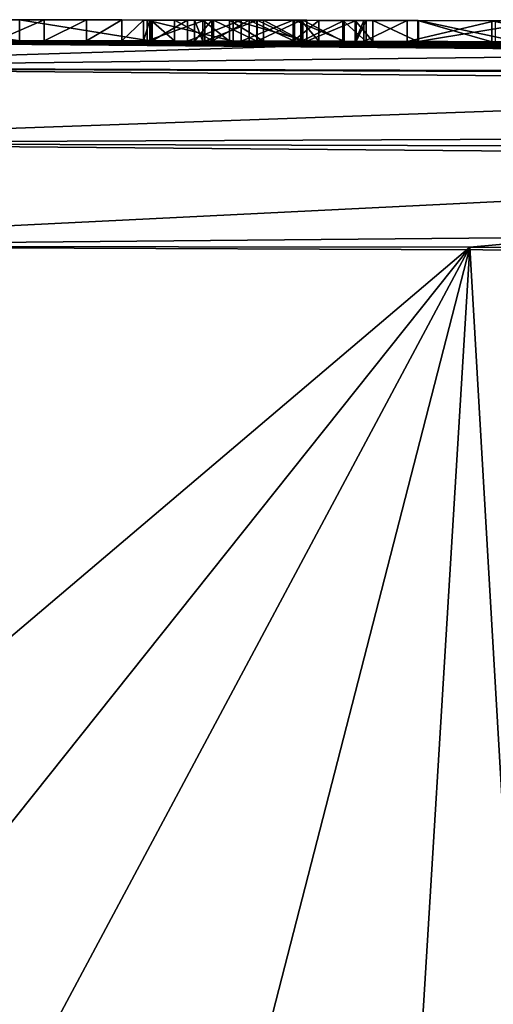
# Model space of a CAD drawing. Units: millimetres. Extents: x -24 to 24, y 0 to 169.
# Drawn here: x 1 to 2, y 166 to 169 of the extents above; entities that cross this region are included whole.
import ezdxf

# ---------------------------------------------------------------- set-up
doc = ezdxf.new("R2010")
doc.units = ezdxf.units.MM
doc.header["$LTSCALE"] = 65.185185
for name, color, linetype in [('12', 7, 'CONTINUOUS'), ('14', 7, 'CONTINUOUS'), ('18', 7, 'CONTINUOUS'), ('44', 7, 'CONTINUOUS'), ('45', 7, 'CONTINUOUS'), ('47', 7, 'CONTINUOUS'), ('52', 7, 'CONTINUOUS'), ('63', 7, 'CONTINUOUS'), ('69', 7, 'CONTINUOUS'), ('70', 7, 'CONTINUOUS'), ('752', 7, 'CONTINUOUS'), ('756', 7, 'CONTINUOUS'), ('8', 7, 'CONTINUOUS'), ('96', 7, 'CONTINUOUS'), ('97', 7, 'CONTINUOUS'), ('98', 7, 'CONTINUOUS'), ('99', 7, 'CONTINUOUS')]:
    doc.layers.add(name, color=color, linetype=linetype)

msp = doc.modelspace()

# ---------------------------------------------------------------- linework, layer by layer
at = {"layer": '12', "linetype": 'Continuous'}
for points in [[(-0.0586, 168.7, 60.4391), (13.9058, 168.5791, 60.3202), (0.0602, 168.7, 4.1415), (-0.0586, 168.7, 60.4391)], [(2.039, 168.6974, -17.5774), (0, 168.7, -17.6875), (1.9422, 168.6976, -1.8929), (2.039, 168.6974, -17.5774)], [(1.326, 168.6989, -3.216), (0, 168.7, -17.6875), (1.3113, 168.6989, -3.3399), (1.326, 168.6989, -3.216)], [(0, 168.7, -17.6875), (1.326, 168.6989, -3.216), (1.6888, 168.6982, 0.5531), (0, 168.7, -17.6875)], [(1.3113, 168.6989, -3.3399), (0, 168.7, -17.6875), (1.2597, 168.699, -3.441), (1.3113, 168.6989, -3.3399)], [(1.2597, 168.699, -3.441), (0, 168.7, -17.6875), (1.1752, 168.6991, -3.5208), (1.2597, 168.699, -3.441)], [(1.1752, 168.6991, -3.5208), (0, 168.7, -17.6875), (1.0733, 168.6993, -3.5833), (1.1752, 168.6991, -3.5208)], [(1.0733, 168.6993, -3.5833), (0, 168.7, -17.6875), (0.9571, 168.6994, -3.6388), (1.0733, 168.6993, -3.5833)], [(1.9422, 168.6976, -1.8929), (0, 168.7, -17.6875), (1.8381, 168.6979, -1.5455), (1.9422, 168.6976, -1.8929)], [(1.8381, 168.6979, -1.5455), (0, 168.7, -17.6875), (1.8178, 168.6979, -1.192), (1.8381, 168.6979, -1.5455)], [(1.8178, 168.6979, -1.192), (0, 168.7, -17.6875), (1.791, 168.698, 0.575), (1.8178, 168.6979, -1.192)], [(1.791, 168.698, 0.575), (0, 168.7, -17.6875), (1.6888, 168.6982, 0.5531), (1.791, 168.698, 0.575)], [(0.0602, 168.7, 4.1415), (13.9058, 168.5791, 60.3202), (0.1821, 168.7, 4.0823), (0.0602, 168.7, 4.1415)], [(0.1821, 168.7, 4.0823), (13.9058, 168.5791, 60.3202), (0.3, 168.6999, 4.02), (0.1821, 168.7, 4.0823)], [(0.3, 168.6999, 4.02), (13.9058, 168.5791, 60.3202), (0.3, 168.6999, 3.774), (0.3, 168.6999, 4.02)], [(0.3, 168.6999, 3.774), (13.9058, 168.5791, 60.3202), (0.4071, 168.6999, 2.9058), (0.3, 168.6999, 3.774)], [(0.4071, 168.6999, 2.9058), (13.9058, 168.5791, 60.3202), (0.5073, 168.6998, 2.8033), (0.4071, 168.6999, 2.9058)], [(0.5073, 168.6998, 2.8033), (13.9058, 168.5791, 60.3202), (0.6218, 168.6998, 2.6593), (0.5073, 168.6998, 2.8033)], [(0.6218, 168.6998, 2.6593), (13.9058, 168.5791, 60.3202), (0.7142, 168.6997, 2.5067), (0.6218, 168.6998, 2.6593)], [(0.7018, 168.6997, 0.0424), (0.8281, 168.6996, 2.0275), (1.0149, 168.6994, 0.0071), (0.7018, 168.6997, 0.0424)], [(0.7142, 168.6997, 2.5067), (13.9058, 168.5791, 60.3202), (0.7801, 168.6996, 2.3508), (0.7142, 168.6997, 2.5067)], [(0.7801, 168.6996, 2.3508), (13.9058, 168.5791, 60.3202), (0.8173, 168.6996, 2.1908), (0.7801, 168.6996, 2.3508)], [(0.8173, 168.6996, 2.1908), (13.9058, 168.5791, 60.3202), (0.8281, 168.6996, 2.0275), (0.8173, 168.6996, 2.1908)], [(0.8281, 168.6996, 2.0275), (13.9058, 168.5791, 60.3202), (1.0149, 168.6994, 0.0071), (0.8281, 168.6996, 2.0275)], [(1.0149, 168.6994, 0.0071), (13.9058, 168.5791, 60.3202), (1.32, 168.6989, 1.358), (1.0149, 168.6994, 0.0071)], [(1.326, 168.6989, -0.036), (1.0149, 168.6994, 0.0071), (1.32, 168.6989, 1.253), (1.326, 168.6989, -0.036)], [(1.32, 168.6989, 1.253), (1.0149, 168.6994, 0.0071), (1.32, 168.6989, 1.358), (1.32, 168.6989, 1.253)], [(1.32, 168.6989, 1.358), (13.9058, 168.5791, 60.3202), (1.5259, 168.6985, 1.3824), (1.32, 168.6989, 1.358)], [(1.326, 168.6989, -0.036), (1.32, 168.6989, 1.253), (1.3284, 168.6989, 0.7171), (1.326, 168.6989, -0.036)], [(1.3284, 168.6989, 0.7171), (1.32, 168.6989, 1.253), (1.3317, 168.6989, 0.847), (1.3284, 168.6989, 0.7171)], [(1.3317, 168.6989, 0.847), (1.32, 168.6989, 1.253), (1.4576, 168.6987, 1.279), (1.3317, 168.6989, 0.847)], [(1.326, 168.6989, -3.216), (1.326, 168.6989, -0.036), (1.3284, 168.6989, 0.7171), (1.326, 168.6989, -3.216)], [(1.6888, 168.6982, 0.5531), (1.326, 168.6989, -3.216), (1.5822, 168.6984, 0.5491), (1.6888, 168.6982, 0.5531)], [(1.5822, 168.6984, 0.5491), (1.326, 168.6989, -3.216), (1.4783, 168.6986, 0.566), (1.5822, 168.6984, 0.5491)], [(1.4783, 168.6986, 0.566), (1.326, 168.6989, -3.216), (1.3852, 168.6988, 0.6166), (1.4783, 168.6986, 0.566)], [(1.3852, 168.6988, 0.6166), (1.326, 168.6989, -3.216), (1.3284, 168.6989, 0.7171), (1.3852, 168.6988, 0.6166)], [(1.4165, 168.6987, 0.9539), (1.3317, 168.6989, 0.847), (1.4576, 168.6987, 1.279), (1.4165, 168.6987, 0.9539)], [(1.545, 168.6985, 1.0085), (1.4165, 168.6987, 0.9539), (1.4576, 168.6987, 1.279), (1.545, 168.6985, 1.0085)], [(1.4333, 168.6987, 0.7581), (1.4533, 168.6987, 0.8297), (1.4748, 168.6986, 0.6858), (1.4333, 168.6987, 0.7581)], [(1.4533, 168.6987, 0.8297), (1.5171, 168.6986, 0.8761), (1.4748, 168.6986, 0.6858), (1.4533, 168.6987, 0.8297)], [(1.5833, 168.6984, 1.2797), (1.545, 168.6985, 1.0085), (1.4576, 168.6987, 1.279), (1.5833, 168.6984, 1.2797)], [(1.4748, 168.6986, 0.6858), (1.5171, 168.6986, 0.8761), (1.564, 168.6985, 0.6503), (1.4748, 168.6986, 0.6858)], [(1.5171, 168.6986, 0.8761), (1.5984, 168.6984, 0.9043), (1.564, 168.6985, 0.6503), (1.5171, 168.6986, 0.8761)], [(1.5259, 168.6985, 1.3824), (13.9058, 168.5791, 60.3202), (1.702, 168.6982, 1.35), (1.5259, 168.6985, 1.3824)], [(1.6689, 168.6983, 1.0507), (1.545, 168.6985, 1.0085), (1.5833, 168.6984, 1.2797), (1.6689, 168.6983, 1.0507)], [(1.564, 168.6985, 0.6503), (1.5984, 168.6984, 0.9043), (1.6722, 168.6983, 0.6508), (1.564, 168.6985, 0.6503)], [(1.6877, 168.6982, 1.237), (1.6689, 168.6983, 1.0507), (1.5833, 168.6984, 1.2797), (1.6877, 168.6982, 1.237)], [(1.5984, 168.6984, 0.9043), (1.6924, 168.6982, 0.9314), (1.6722, 168.6983, 0.6508), (1.5984, 168.6984, 0.9043)], [(1.7305, 168.6981, 1.1431), (1.6689, 168.6983, 1.0507), (1.6877, 168.6982, 1.237), (1.7305, 168.6981, 1.1431)], [(1.6924, 168.6982, 0.9314), (1.7879, 168.698, 0.9879), (1.6722, 168.6983, 0.6508), (1.6924, 168.6982, 0.9314)], [(1.6722, 168.6983, 0.6508), (1.7879, 168.698, 0.9879), (1.791, 168.698, 0.673), (1.6722, 168.6983, 0.6508)], [(1.702, 168.6982, 1.35), (13.9058, 168.5791, 60.3202), (1.8203, 168.6979, 1.2454), (1.702, 168.6982, 1.35)], [(1.7879, 168.698, 0.9879), (1.844, 168.6979, 1.1038), (1.791, 168.698, 0.673), (1.7879, 168.698, 0.9879)], [(1.844, 168.6979, 1.1038), (1.8178, 168.6979, -1.192), (1.791, 168.698, 0.575), (1.844, 168.6979, 1.1038)], [(1.791, 168.698, 0.673), (1.844, 168.6979, 1.1038), (1.791, 168.698, 0.575), (1.791, 168.698, 0.673)], [(1.8601, 168.6978, -0.8546), (1.8178, 168.6979, -1.192), (1.844, 168.6979, 1.1038), (1.8601, 168.6978, -0.8546)], [(1.8203, 168.6979, 1.2454), (13.9058, 168.5791, 60.3202), (1.844, 168.6979, 1.1038), (1.8203, 168.6979, 1.2454)], [(13.9058, 168.5791, 60.3202), (1.969, 168.6976, 0.661), (1.844, 168.6979, 1.1038), (13.9058, 168.5791, 60.3202)], [(1.969, 168.6976, 0.661), (1.8601, 168.6978, -0.8546), (1.844, 168.6979, 1.1038), (1.969, 168.6976, 0.661)], [(1.9672, 168.6976, -0.5517), (1.8601, 168.6978, -0.8546), (1.969, 168.6976, 0.661), (1.9672, 168.6976, -0.5517)], [(2.1521, 168.6971, -2.1907), (2.039, 168.6974, -17.5774), (1.9422, 168.6976, -1.8929), (2.1521, 168.6971, -2.1907)], [(2.1441, 168.6971, -0.3008), (1.9672, 168.6976, -0.5517), (1.969, 168.6976, 0.563), (2.1441, 168.6971, -0.3008)], [(1.969, 168.6976, 0.563), (1.9672, 168.6976, -0.5517), (1.969, 168.6976, 0.661), (1.969, 168.6976, 0.563)], [(1.969, 168.6976, 0.661), (13.9058, 168.5791, 60.3202), (2.209, 168.697, 1.369), (1.969, 168.6976, 0.661)], [(2.267, 168.6968, 0.563), (2.1441, 168.6971, -0.3008), (1.969, 168.6976, 0.563), (2.267, 168.6968, 0.563)], [(2.209, 168.697, 0.661), (1.969, 168.6976, 0.661), (2.209, 168.697, 1.369), (2.209, 168.697, 0.661)], [(4.5244, 168.6872, -17.1347), (2.039, 168.6974, -17.5774), (4.508, 168.6873, -2.382), (4.5244, 168.6872, -17.1347)], [(4.0527, 168.6897, -1.3679), (2.039, 168.6974, -17.5774), (4.0005, 168.69, -1.6743), (4.0527, 168.6897, -1.3679)], [(2.039, 168.6974, -17.5774), (4.0527, 168.6897, -1.3679), (4.3519, 168.6882, -0.7398), (2.039, 168.6974, -17.5774)], [(4.0005, 168.69, -1.6743), (2.039, 168.6974, -17.5774), (3.9015, 168.6905, -1.9462), (4.0005, 168.69, -1.6743)], [(3.9015, 168.6905, -1.9462), (2.039, 168.6974, -17.5774), (3.7489, 168.6912, -2.1649), (3.9015, 168.6905, -1.9462)], [(3.7489, 168.6912, -2.1649), (2.039, 168.6974, -17.5774), (3.334, 168.6931, -2.4179), (3.7489, 168.6912, -2.1649)], [(3.334, 168.6931, -2.4179), (2.039, 168.6974, -17.5774), (2.8788, 168.6948, -2.4747), (3.334, 168.6931, -2.4179)], [(2.8788, 168.6948, -2.4747), (2.039, 168.6974, -17.5774), (2.4721, 168.6962, -2.394), (2.8788, 168.6948, -2.4747)], [(2.4721, 168.6962, -2.394), (2.039, 168.6974, -17.5774), (2.1521, 168.6971, -2.1907), (2.4721, 168.6962, -2.394)], [(4.508, 168.6873, -2.382), (2.039, 168.6974, -17.5774), (4.508, 168.6873, -1.962), (4.508, 168.6873, -2.382)], [(4.508, 168.6873, -1.962), (2.039, 168.6974, -17.5774), (4.4162, 168.6878, -1.0892), (4.508, 168.6873, -1.962)], [(4.4162, 168.6878, -1.0892), (2.039, 168.6974, -17.5774), (4.3519, 168.6882, -0.7398), (4.4162, 168.6878, -1.0892)], [(2.383, 168.6965, -0.1155), (2.1441, 168.6971, -0.3008), (2.267, 168.6968, 0.563), (2.383, 168.6965, -0.1155)]]:
    msp.add_3dface(points, dxfattribs=at)
at = {"layer": '14', "linetype": 'Continuous'}
for points in [[(2.0919, 168.2061, -18.0744), (0, 166.4335, -18.2184), (0, 168.2087, -18.1874), (2.0919, 168.2061, -18.0744)], [(0.6193, 166.3614, -18.2099), (0, 166.4335, -18.2184), (2.0919, 168.2061, -18.0744), (0.6193, 166.3614, -18.2099)], [(1.0343, 166.2298, -18.1947), (0.6193, 166.3614, -18.2099), (2.0919, 168.2061, -18.0744), (1.0343, 166.2298, -18.1947)], [(1.5152, 165.9685, -18.1676), (1.0343, 166.2298, -18.1947), (2.0919, 168.2061, -18.0744), (1.5152, 165.9685, -18.1676)], [(1.9328, 165.6116, -18.1366), (1.5152, 165.9685, -18.1676), (2.0919, 168.2061, -18.0744), (1.9328, 165.6116, -18.1366)], [(2.2688, 165.1723, -18.1076), (1.9328, 165.6116, -18.1366), (2.0919, 168.2061, -18.0744), (2.2688, 165.1723, -18.1076)], [(4.6427, 168.1959, -17.6197), (2.2688, 165.1723, -18.1076), (2.0919, 168.2061, -18.0744), (4.6427, 168.1959, -17.6197)]]:
    msp.add_3dface(points, dxfattribs=at)
at = {"layer": '18', "linetype": 'Continuous'}
for points in [[(0, 168.7, -17.6875), (2.039, 168.6974, -17.5774), (0, 168.6346, -17.9347), (0, 168.7, -17.6875)], [(2.039, 168.6974, -17.5774), (4.5244, 168.6872, -17.1347), (0, 168.6346, -17.9347), (2.039, 168.6974, -17.5774)], [(4.5244, 168.6872, -17.1347), (4.6726, 168.6209, -17.3522), (0, 168.6346, -17.9347), (4.5244, 168.6872, -17.1347)], [(4.6726, 168.6209, -17.3522), (0, 168.455, -18.1176), (0, 168.6346, -17.9347), (4.6726, 168.6209, -17.3522)], [(4.7167, 168.4411, -17.5294), (0, 168.455, -18.1176), (4.6726, 168.6209, -17.3522), (4.7167, 168.4411, -17.5294)], [(4.7167, 168.4411, -17.5294), (0, 168.2087, -18.1874), (0, 168.455, -18.1176), (4.7167, 168.4411, -17.5294)], [(2.0919, 168.2061, -18.0744), (0, 168.2087, -18.1874), (4.7167, 168.4411, -17.5294), (2.0919, 168.2061, -18.0744)], [(4.6427, 168.1959, -17.6197), (2.0919, 168.2061, -18.0744), (4.7167, 168.4411, -17.5294), (4.6427, 168.1959, -17.6197)]]:
    msp.add_3dface(points, dxfattribs=at)
at = {"layer": '44', "linetype": 'Continuous'}
for points in [[(1.326, 168.7489, -3.216), (1.326, 168.7489, -0.036), (1.326, 168.6989, -3.216), (1.326, 168.7489, -3.216)], [(1.326, 168.6989, -3.216), (1.326, 168.7489, -0.036), (1.326, 168.6989, -0.036), (1.326, 168.6989, -3.216)]]:
    msp.add_3dface(points, dxfattribs=at)
at = {"layer": '45', "linetype": 'Continuous'}
for points in [[(1.0149, 168.7494, 0.0071), (0.7018, 168.7497, 0.0424), (1.0149, 168.6994, 0.0071), (1.0149, 168.7494, 0.0071)], [(0.7018, 168.7497, 0.0424), (0.7018, 168.6997, 0.0424), (1.0149, 168.6994, 0.0071), (0.7018, 168.7497, 0.0424)], [(1.326, 168.7489, -0.036), (1.0149, 168.7494, 0.0071), (1.326, 168.6989, -0.036), (1.326, 168.7489, -0.036)], [(1.0149, 168.7494, 0.0071), (1.0149, 168.6994, 0.0071), (1.326, 168.6989, -0.036), (1.0149, 168.7494, 0.0071)]]:
    msp.add_3dface(points, dxfattribs=at)
at = {"layer": '47', "linetype": 'Continuous'}
for points in [[(0.9571, 168.7494, -3.6388), (1.0733, 168.7493, -3.5833), (0.9571, 168.6994, -3.6388), (0.9571, 168.7494, -3.6388)], [(1.0733, 168.7493, -3.5833), (1.0733, 168.6993, -3.5833), (0.9571, 168.6994, -3.6388), (1.0733, 168.7493, -3.5833)], [(1.0733, 168.7493, -3.5833), (1.1752, 168.7491, -3.5208), (1.0733, 168.6993, -3.5833), (1.0733, 168.7493, -3.5833)], [(1.1752, 168.7491, -3.5208), (1.1752, 168.6991, -3.5208), (1.0733, 168.6993, -3.5833), (1.1752, 168.7491, -3.5208)], [(1.1752, 168.7491, -3.5208), (1.2597, 168.749, -3.441), (1.1752, 168.6991, -3.5208), (1.1752, 168.7491, -3.5208)], [(1.2597, 168.749, -3.441), (1.2597, 168.699, -3.441), (1.1752, 168.6991, -3.5208), (1.2597, 168.749, -3.441)], [(1.2597, 168.749, -3.441), (1.3113, 168.7489, -3.3399), (1.2597, 168.699, -3.441), (1.2597, 168.749, -3.441)], [(1.3113, 168.7489, -3.3399), (1.3113, 168.6989, -3.3399), (1.2597, 168.699, -3.441), (1.3113, 168.7489, -3.3399)], [(1.3113, 168.7489, -3.3399), (1.326, 168.7489, -3.216), (1.3113, 168.6989, -3.3399), (1.3113, 168.7489, -3.3399)], [(1.326, 168.7489, -3.216), (1.326, 168.6989, -3.216), (1.3113, 168.6989, -3.3399), (1.326, 168.7489, -3.216)]]:
    msp.add_3dface(points, dxfattribs=at)
at = {"layer": '52', "linetype": 'Continuous'}
for points in [[(1.8601, 168.7478, -0.8546), (1.8178, 168.7479, -1.192), (1.8601, 168.6978, -0.8546), (1.8601, 168.7478, -0.8546)], [(1.8178, 168.7479, -1.192), (1.8381, 168.7479, -1.5455), (1.8178, 168.6979, -1.192), (1.8178, 168.7479, -1.192)], [(1.8178, 168.7479, -1.192), (1.8178, 168.6979, -1.192), (1.8601, 168.6978, -0.8546), (1.8178, 168.7479, -1.192)], [(1.8381, 168.7479, -1.5455), (1.8381, 168.6979, -1.5455), (1.8178, 168.6979, -1.192), (1.8381, 168.7479, -1.5455)], [(1.8381, 168.7479, -1.5455), (1.9422, 168.7476, -1.8929), (1.8381, 168.6979, -1.5455), (1.8381, 168.7479, -1.5455)], [(1.9422, 168.7476, -1.8929), (1.9422, 168.6976, -1.8929), (1.8381, 168.6979, -1.5455), (1.9422, 168.7476, -1.8929)], [(1.9672, 168.7476, -0.5517), (1.8601, 168.7478, -0.8546), (1.9672, 168.6976, -0.5517), (1.9672, 168.7476, -0.5517)], [(1.8601, 168.7478, -0.8546), (1.8601, 168.6978, -0.8546), (1.9672, 168.6976, -0.5517), (1.8601, 168.7478, -0.8546)], [(1.9422, 168.7476, -1.8929), (2.1521, 168.7471, -2.1907), (1.9422, 168.6976, -1.8929), (1.9422, 168.7476, -1.8929)], [(2.1521, 168.7471, -2.1907), (2.1521, 168.6971, -2.1907), (1.9422, 168.6976, -1.8929), (2.1521, 168.7471, -2.1907)], [(2.1441, 168.7471, -0.3008), (1.9672, 168.7476, -0.5517), (2.1441, 168.6971, -0.3008), (2.1441, 168.7471, -0.3008)], [(1.9672, 168.7476, -0.5517), (1.9672, 168.6976, -0.5517), (2.1441, 168.6971, -0.3008), (1.9672, 168.7476, -0.5517)], [(2.383, 168.7465, -0.1155), (2.1441, 168.7471, -0.3008), (2.383, 168.6965, -0.1155), (2.383, 168.7465, -0.1155)], [(2.1441, 168.7471, -0.3008), (2.1441, 168.6971, -0.3008), (2.383, 168.6965, -0.1155), (2.1441, 168.7471, -0.3008)]]:
    msp.add_3dface(points, dxfattribs=at)
at = {"layer": '63', "linetype": 'Continuous'}
for points in [[(1.969, 168.7476, 0.563), (2.267, 168.7468, 0.563), (1.969, 168.6976, 0.563), (1.969, 168.7476, 0.563)], [(2.267, 168.7468, 0.563), (2.267, 168.6968, 0.563), (1.969, 168.6976, 0.563), (2.267, 168.7468, 0.563)]]:
    msp.add_3dface(points, dxfattribs=at)
at = {"layer": '69', "linetype": 'Continuous'}
for points in [[(2.209, 168.747, 0.661), (1.969, 168.7476, 0.661), (2.209, 168.697, 0.661), (2.209, 168.747, 0.661)], [(1.969, 168.7476, 0.661), (1.969, 168.6976, 0.661), (2.209, 168.697, 0.661), (1.969, 168.7476, 0.661)]]:
    msp.add_3dface(points, dxfattribs=at)
at = {"layer": '70', "linetype": 'Continuous'}
for points in [[(1.969, 168.7476, 0.661), (1.969, 168.7476, 0.563), (1.969, 168.6976, 0.661), (1.969, 168.7476, 0.661)], [(1.969, 168.7476, 0.563), (1.969, 168.6976, 0.563), (1.969, 168.6976, 0.661), (1.969, 168.7476, 0.563)]]:
    msp.add_3dface(points, dxfattribs=at)
at = {"layer": '752', "linetype": 'Continuous'}
for points in [[(0.0431, 165.7167, 60.9823), (1.2282, 165.7188, 60.9813), (-0.0281, 168.209, 60.9387), (0.0431, 165.7167, 60.9823)], [(-0.0281, 168.209, 60.9387), (1.2282, 165.7188, 60.9813), (6.2291, 168.1833, 60.9149), (-0.0281, 168.209, 60.9387)], [(1.2282, 165.7188, 60.9813), (13.9437, 165.9118, 60.8573), (6.2291, 168.1833, 60.9149), (1.2282, 165.7188, 60.9813)]]:
    msp.add_3dface(points, dxfattribs=at)
at = {"layer": '756', "linetype": 'Continuous'}
for points in [[(13.9058, 168.5791, 60.3202), (-0.0586, 168.7, 60.4391), (0, 168.6345, 60.6863), (13.9058, 168.5791, 60.3202)], [(13.9058, 168.5791, 60.3202), (0, 168.6345, 60.6863), (13.9088, 168.5137, 60.5673), (13.9058, 168.5791, 60.3202)], [(0, 168.6345, 60.6863), (0, 168.455, 60.8689), (13.9088, 168.5137, 60.5673), (0, 168.6345, 60.6863)], [(13.9088, 168.5137, 60.5673), (0, 168.455, 60.8689), (13.9089, 168.3342, 60.7501), (13.9088, 168.5137, 60.5673)], [(0, 168.455, 60.8689), (-0.0281, 168.209, 60.9387), (13.9089, 168.3342, 60.7501), (0, 168.455, 60.8689)], [(-0.0281, 168.209, 60.9387), (6.2291, 168.1833, 60.9149), (13.9089, 168.3342, 60.7501), (-0.0281, 168.209, 60.9387)]]:
    msp.add_3dface(points, dxfattribs=at)
at = {"layer": '8', "color": 8, "linetype": 'Continuous', "true_color": 0x646f7d}
for points in [[(0.9571, 168.7494, -3.6388), (1.0149, 168.7494, 0.0071), (1.0733, 168.7493, -3.5833), (0.9571, 168.7494, -3.6388)], [(1.0149, 168.7494, 0.0071), (1.326, 168.7489, -0.036), (1.0733, 168.7493, -3.5833), (1.0149, 168.7494, 0.0071)], [(1.0733, 168.7493, -3.5833), (1.326, 168.7489, -0.036), (1.1752, 168.7491, -3.5208), (1.0733, 168.7493, -3.5833)], [(1.1752, 168.7491, -3.5208), (1.326, 168.7489, -0.036), (1.2597, 168.749, -3.441), (1.1752, 168.7491, -3.5208)], [(1.2597, 168.749, -3.441), (1.326, 168.7489, -0.036), (1.3113, 168.7489, -3.3399), (1.2597, 168.749, -3.441)], [(1.326, 168.7489, -0.036), (1.326, 168.7489, -3.216), (1.3113, 168.7489, -3.3399), (1.326, 168.7489, -0.036)], [(1.4576, 168.7487, 1.279), (1.32, 168.7489, 1.253), (1.5259, 168.7485, 1.3824), (1.4576, 168.7487, 1.279)], [(1.5259, 168.7485, 1.3824), (1.32, 168.7489, 1.253), (1.32, 168.7489, 1.358), (1.5259, 168.7485, 1.3824)], [(1.3284, 168.7489, 0.7171), (1.3316, 168.7489, 0.847), (1.3852, 168.7488, 0.6166), (1.3284, 168.7489, 0.7171)], [(1.3316, 168.7489, 0.847), (1.4165, 168.7487, 0.9539), (1.3852, 168.7488, 0.6166), (1.3316, 168.7489, 0.847)], [(1.3852, 168.7488, 0.6166), (1.4165, 168.7487, 0.9539), (1.4333, 168.7487, 0.7581), (1.3852, 168.7488, 0.6166)], [(1.4783, 168.7486, 0.566), (1.3852, 168.7488, 0.6166), (1.4748, 168.7486, 0.6858), (1.4783, 168.7486, 0.566)], [(1.4748, 168.7486, 0.6858), (1.3852, 168.7488, 0.6166), (1.4333, 168.7487, 0.7581), (1.4748, 168.7486, 0.6858)], [(1.4165, 168.7487, 0.9539), (1.545, 168.7485, 1.0085), (1.4533, 168.7487, 0.8297), (1.4165, 168.7487, 0.9539)], [(1.4333, 168.7487, 0.7581), (1.4165, 168.7487, 0.9539), (1.4533, 168.7487, 0.8297), (1.4333, 168.7487, 0.7581)], [(1.4533, 168.7487, 0.8297), (1.545, 168.7485, 1.0085), (1.5171, 168.7486, 0.8761), (1.4533, 168.7487, 0.8297)], [(1.5833, 168.7484, 1.2797), (1.4576, 168.7487, 1.279), (1.5259, 168.7485, 1.3824), (1.5833, 168.7484, 1.2797)], [(1.564, 168.7485, 0.6503), (1.4783, 168.7486, 0.566), (1.4748, 168.7486, 0.6858), (1.564, 168.7485, 0.6503)], [(1.5822, 168.7484, 0.5491), (1.4783, 168.7486, 0.566), (1.564, 168.7485, 0.6503), (1.5822, 168.7484, 0.5491)], [(1.5171, 168.7486, 0.8761), (1.545, 168.7485, 1.0085), (1.5984, 168.7484, 0.9043), (1.5171, 168.7486, 0.8761)], [(1.702, 168.7482, 1.35), (1.5833, 168.7484, 1.2797), (1.5259, 168.7485, 1.3824), (1.702, 168.7482, 1.35)], [(1.545, 168.7485, 1.0085), (1.6689, 168.7483, 1.0507), (1.5984, 168.7484, 0.9043), (1.545, 168.7485, 1.0085)], [(1.6722, 168.7483, 0.6508), (1.5822, 168.7484, 0.5491), (1.564, 168.7485, 0.6503), (1.6722, 168.7483, 0.6508)], [(1.6888, 168.7482, 0.5531), (1.5822, 168.7484, 0.5491), (1.6722, 168.7483, 0.6508), (1.6888, 168.7482, 0.5531)], [(1.6877, 168.7482, 1.237), (1.5833, 168.7484, 1.2797), (1.702, 168.7482, 1.35), (1.6877, 168.7482, 1.237)], [(1.5984, 168.7484, 0.9043), (1.6689, 168.7483, 1.0507), (1.6924, 168.7482, 0.9314), (1.5984, 168.7484, 0.9043)], [(1.6689, 168.7483, 1.0507), (1.7305, 168.7481, 1.1431), (1.6924, 168.7482, 0.9314), (1.6689, 168.7483, 1.0507)], [(1.791, 168.748, 0.673), (1.6888, 168.7482, 0.5531), (1.6722, 168.7483, 0.6508), (1.791, 168.748, 0.673)], [(1.7305, 168.7481, 1.1431), (1.6877, 168.7482, 1.237), (1.702, 168.7482, 1.35), (1.7305, 168.7481, 1.1431)], [(1.791, 168.748, 0.575), (1.6888, 168.7482, 0.5531), (1.791, 168.748, 0.673), (1.791, 168.748, 0.575)], [(1.6924, 168.7482, 0.9314), (1.7305, 168.7481, 1.1431), (1.7879, 168.748, 0.9879), (1.6924, 168.7482, 0.9314)], [(1.8203, 168.7479, 1.2454), (1.7305, 168.7481, 1.1431), (1.702, 168.7482, 1.35), (1.8203, 168.7479, 1.2454)], [(1.7879, 168.748, 0.9879), (1.7305, 168.7481, 1.1431), (1.8203, 168.7479, 1.2454), (1.7879, 168.748, 0.9879)], [(1.844, 168.7479, 1.1038), (1.7879, 168.748, 0.9879), (1.8203, 168.7479, 1.2454), (1.844, 168.7479, 1.1038)], [(1.8178, 168.7479, -1.192), (1.8601, 168.7478, -0.8546), (1.8381, 168.7479, -1.5455), (1.8178, 168.7479, -1.192)], [(1.8381, 168.7479, -1.5455), (1.8601, 168.7478, -0.8546), (1.9422, 168.7476, -1.8929), (1.8381, 168.7479, -1.5455)], [(1.8601, 168.7478, -0.8546), (1.9672, 168.7476, -0.5517), (1.9422, 168.7476, -1.8929), (1.8601, 168.7478, -0.8546)], [(1.9672, 168.7476, -0.5517), (2.1441, 168.7471, -0.3008), (1.9422, 168.7476, -1.8929), (1.9672, 168.7476, -0.5517)], [(1.9422, 168.7476, -1.8929), (2.1441, 168.7471, -0.3008), (2.1521, 168.7471, -2.1907), (1.9422, 168.7476, -1.8929)], [(1.969, 168.7476, 0.661), (2.209, 168.747, 0.661), (1.969, 168.7476, 0.563), (1.969, 168.7476, 0.661)], [(1.969, 168.7476, 0.563), (2.209, 168.747, 0.661), (2.267, 168.7468, 0.563), (1.969, 168.7476, 0.563)], [(2.1441, 168.7471, -0.3008), (2.383, 168.7465, -0.1155), (2.1521, 168.7471, -2.1907), (2.1441, 168.7471, -0.3008)]]:
    msp.add_3dface(points, dxfattribs=at)
at = {"layer": '96', "linetype": 'Continuous'}
for points in [[(1.32, 168.7489, 1.358), (1.32, 168.7489, 1.253), (1.32, 168.6989, 1.358), (1.32, 168.7489, 1.358)], [(1.32, 168.7489, 1.253), (1.32, 168.6989, 1.253), (1.32, 168.6989, 1.358), (1.32, 168.7489, 1.253)]]:
    msp.add_3dface(points, dxfattribs=at)
at = {"layer": '97', "linetype": 'Continuous'}
for points in [[(1.32, 168.7489, 1.253), (1.4576, 168.7487, 1.279), (1.32, 168.6989, 1.253), (1.32, 168.7489, 1.253)], [(1.32, 168.6989, 1.253), (1.4576, 168.7487, 1.279), (1.4576, 168.6987, 1.279), (1.32, 168.6989, 1.253)], [(1.3316, 168.7489, 0.847), (1.3284, 168.7489, 0.7171), (1.3284, 168.6989, 0.7171), (1.3316, 168.7489, 0.847)], [(1.3316, 168.7489, 0.847), (1.3284, 168.6989, 0.7171), (1.3317, 168.6989, 0.847), (1.3316, 168.7489, 0.847)], [(1.3284, 168.7489, 0.7171), (1.3852, 168.7488, 0.6166), (1.3852, 168.6988, 0.6166), (1.3284, 168.7489, 0.7171)], [(1.3284, 168.7489, 0.7171), (1.3852, 168.6988, 0.6166), (1.3284, 168.6989, 0.7171), (1.3284, 168.7489, 0.7171)], [(1.4165, 168.7487, 0.9539), (1.3316, 168.7489, 0.847), (1.3317, 168.6989, 0.847), (1.4165, 168.7487, 0.9539)], [(1.4165, 168.7487, 0.9539), (1.3317, 168.6989, 0.847), (1.4165, 168.6987, 0.9539), (1.4165, 168.7487, 0.9539)], [(1.3852, 168.7488, 0.6166), (1.4783, 168.7486, 0.566), (1.4783, 168.6986, 0.566), (1.3852, 168.7488, 0.6166)], [(1.3852, 168.7488, 0.6166), (1.4783, 168.6986, 0.566), (1.3852, 168.6988, 0.6166), (1.3852, 168.7488, 0.6166)], [(1.545, 168.7485, 1.0085), (1.4165, 168.7487, 0.9539), (1.4165, 168.6987, 0.9539), (1.545, 168.7485, 1.0085)], [(1.4576, 168.7487, 1.279), (1.5833, 168.7484, 1.2797), (1.4576, 168.6987, 1.279), (1.4576, 168.7487, 1.279)], [(1.4783, 168.7486, 0.566), (1.5822, 168.7484, 0.5491), (1.5822, 168.6984, 0.5491), (1.4783, 168.7486, 0.566)], [(1.4783, 168.7486, 0.566), (1.5822, 168.6984, 0.5491), (1.4783, 168.6986, 0.566), (1.4783, 168.7486, 0.566)], [(1.545, 168.7485, 1.0085), (1.4165, 168.6987, 0.9539), (1.545, 168.6985, 1.0085), (1.545, 168.7485, 1.0085)], [(1.5833, 168.7484, 1.2797), (1.5833, 168.6984, 1.2797), (1.4576, 168.6987, 1.279), (1.5833, 168.7484, 1.2797)], [(1.6689, 168.7483, 1.0507), (1.545, 168.7485, 1.0085), (1.545, 168.6985, 1.0085), (1.6689, 168.7483, 1.0507)], [(1.6689, 168.7483, 1.0507), (1.545, 168.6985, 1.0085), (1.6689, 168.6983, 1.0507), (1.6689, 168.7483, 1.0507)], [(1.5822, 168.7484, 0.5491), (1.6888, 168.7482, 0.5531), (1.5822, 168.6984, 0.5491), (1.5822, 168.7484, 0.5491)], [(1.6888, 168.7482, 0.5531), (1.6888, 168.6982, 0.5531), (1.5822, 168.6984, 0.5491), (1.6888, 168.7482, 0.5531)], [(1.5833, 168.7484, 1.2797), (1.6877, 168.7482, 1.237), (1.6877, 168.6982, 1.237), (1.5833, 168.7484, 1.2797)], [(1.5833, 168.7484, 1.2797), (1.6877, 168.6982, 1.237), (1.5833, 168.6984, 1.2797), (1.5833, 168.7484, 1.2797)], [(1.7305, 168.7481, 1.1431), (1.6689, 168.7483, 1.0507), (1.6689, 168.6983, 1.0507), (1.7305, 168.7481, 1.1431)], [(1.7305, 168.7481, 1.1431), (1.6689, 168.6983, 1.0507), (1.7305, 168.6981, 1.1431), (1.7305, 168.7481, 1.1431)], [(1.6877, 168.7482, 1.237), (1.7305, 168.7481, 1.1431), (1.7305, 168.6981, 1.1431), (1.6877, 168.7482, 1.237)], [(1.6877, 168.7482, 1.237), (1.7305, 168.6981, 1.1431), (1.6877, 168.6982, 1.237), (1.6877, 168.7482, 1.237)], [(1.6888, 168.7482, 0.5531), (1.791, 168.748, 0.575), (1.6888, 168.6982, 0.5531), (1.6888, 168.7482, 0.5531)], [(1.791, 168.748, 0.575), (1.791, 168.698, 0.575), (1.6888, 168.6982, 0.5531), (1.791, 168.748, 0.575)]]:
    msp.add_3dface(points, dxfattribs=at)
at = {"layer": '98', "linetype": 'Continuous'}
for points in [[(1.791, 168.748, 0.575), (1.791, 168.748, 0.673), (1.791, 168.698, 0.575), (1.791, 168.748, 0.575)], [(1.791, 168.748, 0.673), (1.791, 168.698, 0.673), (1.791, 168.698, 0.575), (1.791, 168.748, 0.673)]]:
    msp.add_3dface(points, dxfattribs=at)
at = {"layer": '99', "linetype": 'Continuous'}
for points in [[(1.5259, 168.7485, 1.3824), (1.32, 168.7489, 1.358), (1.5259, 168.6985, 1.3824), (1.5259, 168.7485, 1.3824)], [(1.32, 168.7489, 1.358), (1.32, 168.6989, 1.358), (1.5259, 168.6985, 1.3824), (1.32, 168.7489, 1.358)], [(1.4748, 168.7486, 0.6858), (1.4333, 168.7487, 0.7581), (1.4333, 168.6987, 0.7581), (1.4748, 168.7486, 0.6858)], [(1.4333, 168.7487, 0.7581), (1.4533, 168.7487, 0.8297), (1.4533, 168.6987, 0.8297), (1.4333, 168.7487, 0.7581)], [(1.4333, 168.7487, 0.7581), (1.4533, 168.6987, 0.8297), (1.4333, 168.6987, 0.7581), (1.4333, 168.7487, 0.7581)], [(1.4748, 168.7486, 0.6858), (1.4333, 168.6987, 0.7581), (1.4748, 168.6986, 0.6858), (1.4748, 168.7486, 0.6858)], [(1.4533, 168.7487, 0.8297), (1.5171, 168.7486, 0.8761), (1.5171, 168.6986, 0.8761), (1.4533, 168.7487, 0.8297)], [(1.4533, 168.7487, 0.8297), (1.5171, 168.6986, 0.8761), (1.4533, 168.6987, 0.8297), (1.4533, 168.7487, 0.8297)], [(1.564, 168.7485, 0.6503), (1.4748, 168.7486, 0.6858), (1.4748, 168.6986, 0.6858), (1.564, 168.7485, 0.6503)], [(1.564, 168.7485, 0.6503), (1.4748, 168.6986, 0.6858), (1.564, 168.6985, 0.6503), (1.564, 168.7485, 0.6503)], [(1.5171, 168.7486, 0.8761), (1.5984, 168.7484, 0.9043), (1.5984, 168.6984, 0.9043), (1.5171, 168.7486, 0.8761)], [(1.5171, 168.7486, 0.8761), (1.5984, 168.6984, 0.9043), (1.5171, 168.6986, 0.8761), (1.5171, 168.7486, 0.8761)], [(1.702, 168.7482, 1.35), (1.5259, 168.7485, 1.3824), (1.702, 168.6982, 1.35), (1.702, 168.7482, 1.35)], [(1.5259, 168.7485, 1.3824), (1.5259, 168.6985, 1.3824), (1.702, 168.6982, 1.35), (1.5259, 168.7485, 1.3824)], [(1.6722, 168.7483, 0.6508), (1.564, 168.7485, 0.6503), (1.6722, 168.6983, 0.6508), (1.6722, 168.7483, 0.6508)], [(1.564, 168.7485, 0.6503), (1.564, 168.6985, 0.6503), (1.6722, 168.6983, 0.6508), (1.564, 168.7485, 0.6503)], [(1.5984, 168.7484, 0.9043), (1.6924, 168.7482, 0.9314), (1.6924, 168.6982, 0.9314), (1.5984, 168.7484, 0.9043)], [(1.5984, 168.7484, 0.9043), (1.6924, 168.6982, 0.9314), (1.5984, 168.6984, 0.9043), (1.5984, 168.7484, 0.9043)], [(1.791, 168.748, 0.673), (1.6722, 168.7483, 0.6508), (1.791, 168.698, 0.673), (1.791, 168.748, 0.673)], [(1.6722, 168.7483, 0.6508), (1.6722, 168.6983, 0.6508), (1.791, 168.698, 0.673), (1.6722, 168.7483, 0.6508)], [(1.6924, 168.7482, 0.9314), (1.7879, 168.748, 0.9879), (1.7879, 168.698, 0.9879), (1.6924, 168.7482, 0.9314)], [(1.6924, 168.7482, 0.9314), (1.7879, 168.698, 0.9879), (1.6924, 168.6982, 0.9314), (1.6924, 168.7482, 0.9314)], [(1.8203, 168.7479, 1.2454), (1.702, 168.7482, 1.35), (1.702, 168.6982, 1.35), (1.8203, 168.7479, 1.2454)], [(1.8203, 168.7479, 1.2454), (1.702, 168.6982, 1.35), (1.8203, 168.6979, 1.2454), (1.8203, 168.7479, 1.2454)], [(1.7879, 168.748, 0.9879), (1.844, 168.7479, 1.1038), (1.844, 168.6979, 1.1038), (1.7879, 168.748, 0.9879)], [(1.7879, 168.748, 0.9879), (1.844, 168.6979, 1.1038), (1.7879, 168.698, 0.9879), (1.7879, 168.748, 0.9879)], [(1.844, 168.7479, 1.1038), (1.8203, 168.7479, 1.2454), (1.8203, 168.6979, 1.2454), (1.844, 168.7479, 1.1038)], [(1.844, 168.7479, 1.1038), (1.8203, 168.6979, 1.2454), (1.844, 168.6979, 1.1038), (1.844, 168.7479, 1.1038)]]:
    msp.add_3dface(points, dxfattribs=at)

doc.saveas('drawing.dxf')
